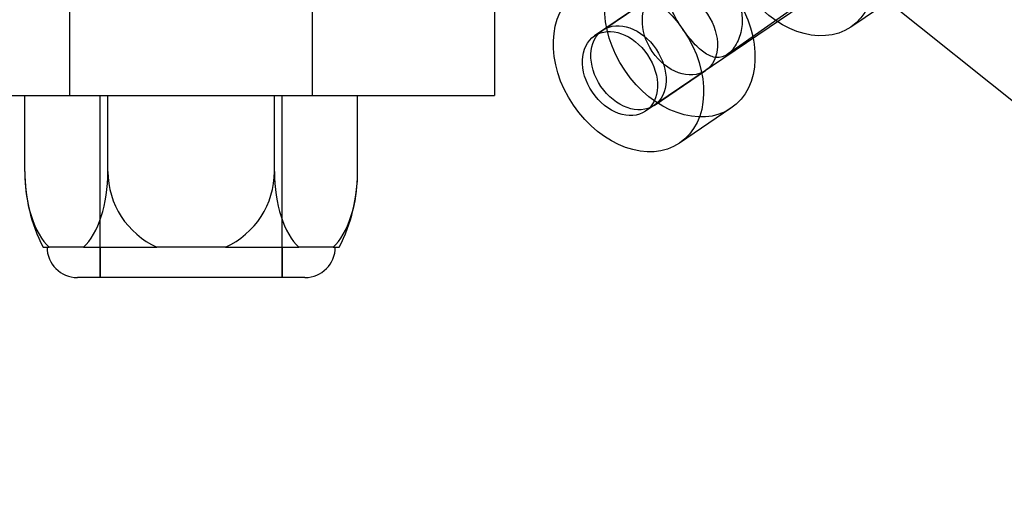
# Model space of a CAD drawing. Units: millimetres. Extents: x -0.07 to 4.27, y -8.72 to 0.
# Drawn here: x 1.18 to 1.24, y -4.16 to -4.13 of the extents above; entities that cross this region are included whole.
import ezdxf

# ---------------------------------------------------------------- set-up
doc = ezdxf.new("R2010")
doc.units = ezdxf.units.MM
doc.header["$LTSCALE"] = 2.07
doc.layers.add('SPIELGERÄTE', color=7, linetype='Continuous')

# ---------------------------------------------------------------- blocks, each defined once
blk = doc.blocks.new('6.15010')
at = {"layer": 'SPIELGERÄTE'}
for p, q in [((1.181999999999999, -4.129999999999995), (1.181999999999999, -4.071999999999996)), ((1.198, -4.129999999999995), (1.198, -4.071999999999996)), ((1.209760526168855, -4.102841890277467), (1.286507984820849, -4.16428795798199)), ((1.233509263217912, -4.11459605267952), (1.216574350703214, -4.126070458632706)), ((1.21, -4.116999999999996), (1.21, -4.129999999999995)), ((1.236874828247952, -4.119563242229816), (1.219939915733265, -4.131037648182995)), ((1.181999999999999, -4.129999999999995), (1.181999999999999, -4.120999999999997)), ((1.198, -4.129999999999995), (1.198, -4.120999999999997)), ((1.225350578694762, -4.127284673728222), (1.234200038239092, -4.121042809753494)), ((1.236864263547833, -4.123194180007137), (1.233477249036823, -4.125489082885137)), ((1.217138853121712, -4.125687974819703), (1.220525867632722, -4.123393071941703)), ((1.220504418151763, -4.130655164369992), (1.223891432662773, -4.128360261491992)), ((1.169999999999999, -4.129999999999995), (1.21, -4.129999999999995)), ((1.179030344885397, -4.134999999999995), (1.179030344885397, -4.129999999999995)), ((1.183999999999999, -4.141999999999996), (1.183999999999999, -4.129999999999995)), ((1.183999999999999, -4.139999999999995), (1.183999999999999, -4.129999999999995)), ((1.184515172442697, -4.134999999999995), (1.184515172442697, -4.129999999999995)), ((1.195484827557302, -4.134999999999995), (1.195484827557302, -4.129999999999995)), ((1.196, -4.141999999999996), (1.196, -4.129999999999995)), ((1.196, -4.139999999999995), (1.196, -4.129999999999995)), ((1.200969655114604, -4.134999999999995), (1.200969655114604, -4.129999999999995)), ((1.2255742151778, -4.130843856267138), (1.222187200666789, -4.133138759145139)), ((1.180236120989415, -4.139999999999995), (1.180645446225842, -4.139999999999995)), ((1.182900071102252, -4.139999999999995), (1.18064544622584, -4.139999999999995)), ((1.182900071102253, -4.139999999999995), (1.187745375123589, -4.139999999999995)), ((1.183999999999999, -4.139999999999995), (1.183999999999999, -4.141999999999996)), ((1.192254624876411, -4.139999999999995), (1.187745375123588, -4.139999999999995)), ((1.192254624876411, -4.139999999999995), (1.197099928897747, -4.139999999999995)), ((1.196, -4.139999999999995), (1.196, -4.141999999999996)), ((1.199354553774159, -4.139999999999995), (1.197099928897748, -4.139999999999995)), ((1.199354553774157, -4.139999999999995), (1.199763879010584, -4.139999999999995)), ((1.1975, -4.141999999999996), (1.182499999999999, -4.141999999999996))]:
    blk.add_line(p, q, dxfattribs=at)
for centre, radius, start, end in [((1.19, -4.134999999999995), 0.01096965511460287, 180, 207.1166025354643), ((1.19, -4.134999999999995), 0.005484827557301398, 180, 245.7281974420927), ((1.19, -4.134999999999995), 0.005484827557301398, 294.2718025579115, 2.105024376292574e-14), ((1.19, -4.134999999999995), 0.01096965511460287, 332.8833974645357, 0), ((1.182499999999999, -4.139999999999995), 0.002, 180, 270), ((1.1975, -4.139999999999995), 0.002, 270, 0)]:
    blk.add_arc(centre, radius, start, end, dxfattribs=at)
for centre, major_axis in [((1.230111684006774, -4.120521893334846), (0.003365565030050879, -0.004967189550288839)), ((1.222208650147747, -4.125876666716847), (0.003365565030050879, -0.004967189550288839)), ((1.218821635636736, -4.128171569594847), (0.003365565030050879, -0.004967189550288839)), ((1.222208650147749, -4.12587666671685), (-0.001682782515025439, 0.00248359477514442)), ((1.218821635636741, -4.12817156959485), (-0.001682782515025439, 0.00248359477514442)), ((1.218257133218237, -4.12855405340785), (0.001682782515025439, -0.00248359477514442))]:
    blk.add_ellipse(centre, major_axis=major_axis, ratio=0.731466439625585, dxfattribs=at)
for centre, major_axis, ratio, start_param, end_param in [((1.181772758664046, -4.134999999999995), (-5.038342431933921e-19, -0.005484827557301462), 0.4999999999999934, 4.71238898038469, 5.859562437150155), ((1.181772758664046, -4.134999999999995), (-5.038342431933921e-19, -0.005484827557301462), 0.4999999999999934, 0.4236228700297267, 1.570796326794897), ((1.198227241335953, -4.134999999999995), (-5.038342431933839e-19, -0.005484827557301375), 0.4999999999999933, 4.71238898038469, 5.859562437150155), ((1.198227241335953, -4.134999999999995), (-5.038342431933839e-19, -0.005484827557301375), 0.4999999999999933, 0.4236228700294315, 1.570796326794897)]:
    blk.add_ellipse(centre, major_axis=major_axis, ratio=ratio, start_param=start_param, end_param=end_param, dxfattribs=at)
blk.add_open_spline([(3.681741575710788, -4.191635409956485), (2.76847821875661, -4.27343104259718), (1.858636279207638, -4.118289906648866), (0.9263604352194161, -4.239010867375847)], degree=3, dxfattribs=at)
for points, knots in [([(1.222408356389919, -4.125641717580213), (1.222189860143469, -4.12532612373775), (1.221979398724502, -4.124980264815965), (1.221647101052819, -4.12431719853454), (1.221525748770718, -4.123999093779578), (1.221404622277286, -4.123450144575693), (1.221396339927807, -4.123180480265622), (1.221540991337819, -4.122713158464999), (1.221696450383069, -4.122513987677737), (1.222131021506697, -4.122219540010305), (1.222432245598704, -4.122109280931648), (1.223118915759503, -4.122013333145087), (1.22350273461212, -4.12202854923858), (1.224216789015088, -4.122175754676207), (1.224597749820013, -4.122317959285408), (1.22527822860688, -4.122745112245316), (1.225576874654482, -4.123031220859748), (1.225795370900927, -4.123346814702213)], [0.4612686625245243, 0.4612686625245243, 0.4612686625245243, 0.4612686625245243, 0.5764284335223099, 0.5764284335223099, 0.6915882045200954, 0.6915882045200954, 0.8070627647845452, 0.8070627647845452, 0.9225373250489951, 0.9225373250489951, 1.038011885313446, 1.038011885313446, 1.153486445577896, 1.153486445577896, 1.2686462165757, 1.2686462165757, 1.383805987573503, 1.383805987573503, 1.383805987573503, 1.383805987573503]), ([(1.225795370900927, -4.123346814702213), (1.226013867147375, -4.123662408544671), (1.226176237700967, -4.124042187802343), (1.22633519946218, -4.124827514564154), (1.226333174895389, -4.125232641753033), (1.226216981912286, -4.125948981505876), (1.226094332975117, -4.126310996685195), (1.225758256210735, -4.126913338146316), (1.22554621797849, -4.127152416408978), (1.225328932416669, -4.127299640242693), (1.225111646854857, -4.127446864076408), (1.224867001949851, -4.127517215679671), (1.224371757143421, -4.127478143805729), (1.22411886957745, -4.127370576842987), (1.223642134651022, -4.127055980856403), (1.223384550694986, -4.126826753813287), (1.222877407818584, -4.12627734037299), (1.222626852636362, -4.125957311422674), (1.222408356389919, -4.125641717580213)], [1.383805987573503, 1.383805987573503, 1.383805987573503, 1.383805987573503, 1.498965758571347, 1.498965758571347, 1.614125529569191, 1.614125529569191, 1.729600089833616, 1.729600089833616, 1.84507465009804, 1.84507465009804, 1.84507465009804, 1.960549210362507, 1.960549210362507, 2.076023770626974, 2.076023770626974, 2.191183541624769, 2.191183541624769, 2.306343312622564, 2.306343312622564, 2.306343312622564, 2.306343312622564])]:
    blk.add_open_spline(points, degree=3, knots=knots, dxfattribs=at)

msp = doc.modelspace()

# ---------------------------------------------------------------- block references
at = {"linetype": 'Continuous'}
msp.add_blockref('6.15010', (0, 0), dxfattribs=at)

doc.saveas('drawing.dxf')
